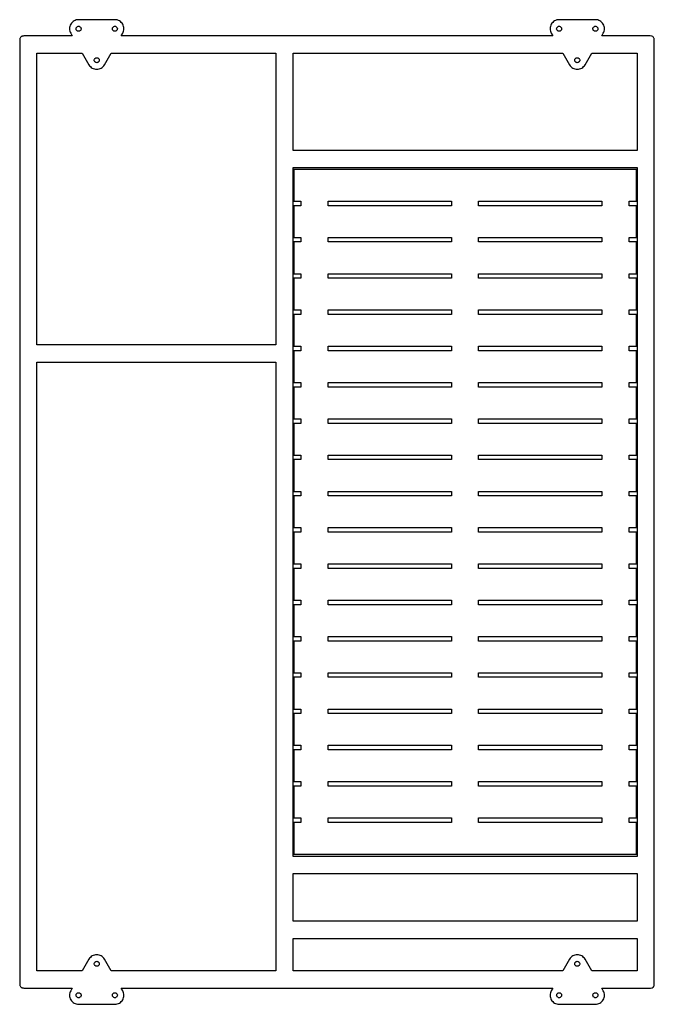
# Model space of a CAD drawing. Units: inches. Extents: x -6.7 to 48.4, y -3.5 to 82.
import ezdxf

# ---------------------------------------------------------------- set-up
doc = ezdxf.new("R2010")
doc.units = ezdxf.units.IN
doc.layers.get('0').update_dxf_attribs({"true_color": 0xc2ced6})

msp = doc.modelspace()

# ---------------------------------------------------------------- linework, layer by layer
at = {"color": 40, "true_color": 0xf7b500}
for points in [[(48.425, 69.877), (48.425, 80.208), (48.403, 80.342), (48.388, 80.377), (48.368, 80.422), (48.33, 80.47), (48.299, 80.497), (48.206, 80.545), (48.068, 80.565), (43.861, 80.565), (43.989, 80.787), (44.035, 80.88), (44.068, 80.977), (44.088, 81.078), (44.094, 81.181), (44.088, 81.284), (44.068, 81.385), (44.035, 81.482), (43.989, 81.575), (43.932, 81.66), (43.864, 81.738), (43.786, 81.806), (43.701, 81.863), (43.608, 81.909), (43.511, 81.942), (43.41, 81.962), (43.307, 81.969), (40.157, 81.969), (40.055, 81.962), (39.954, 81.942), (39.856, 81.909), (39.764, 81.863), (39.678, 81.806), (39.601, 81.738), (39.533, 81.66), (39.476, 81.575), (39.43, 81.482), (39.397, 81.385), (39.377, 81.284), (39.37, 81.181), (39.377, 81.078), (39.397, 80.977), (39.43, 80.88), (39.476, 80.787), (39.604, 80.565), (29.933, 80.565), (11.799, 80.565), (2.128, 80.565), (2.257, 80.787), (2.302, 80.88), (2.335, 80.977), (2.355, 81.078), (2.362, 81.181), (2.355, 81.284), (2.335, 81.385), (2.302, 81.482), (2.257, 81.575), (2.199, 81.66), (2.132, 81.738), (2.054, 81.806), (1.969, 81.863), (1.876, 81.909), (1.779, 81.942), (1.678, 81.962), (1.575, 81.969), (-1.575, 81.969), (-1.678, 81.962), (-1.779, 81.942), (-1.876, 81.909), (-1.969, 81.863), (-2.054, 81.806), (-2.132, 81.738), (-2.199, 81.66), (-2.257, 81.575), (-2.302, 81.482), (-2.335, 81.385), (-2.355, 81.284), (-2.362, 81.181), (-2.355, 81.078), (-2.335, 80.977), (-2.302, 80.88), (-2.257, 80.787), (-2.128, 80.565), (-6.336, 80.565), (-6.4, 80.548), (-6.474, 80.545), (-6.507, 80.52), (-6.55, 80.508), (-6.587, 80.459), (-6.636, 80.422), (-6.665, 80.356), (-6.679, 80.325), (-6.684, 80.278), (-6.693, 80.208), (-6.693, 66.503), (-6.693, 52.989), (-6.693, 43.814), (-6.693, 34.639), (-6.693, 25.464), (-6.693, 11.964), (-6.692, -1.779), (-6.684, -1.825), (-6.679, -1.872), (-6.665, -1.902), (-6.636, -1.969), (-6.587, -2.006), (-6.55, -2.055), (-6.507, -2.066), (-6.474, -2.091), (-6.4, -2.095), (-6.336, -2.112), (-2.128, -2.112), (-2.257, -2.334), (-2.302, -2.426), (-2.335, -2.524), (-2.355, -2.625), (-2.362, -2.728), (-2.355, -2.83), (-2.335, -2.931), (-2.302, -3.029), (-2.257, -3.121), (-2.199, -3.207), (-2.132, -3.284), (-2.054, -3.352), (-1.969, -3.41), (-1.876, -3.455), (-1.779, -3.488), (-1.678, -3.508), (-1.575, -3.515), (1.575, -3.515), (1.678, -3.508), (1.779, -3.488), (1.876, -3.455), (1.969, -3.41), (2.054, -3.352), (2.132, -3.284), (2.199, -3.207), (2.257, -3.121), (2.302, -3.029), (2.335, -2.931), (2.355, -2.83), (2.362, -2.728), (2.355, -2.625), (2.335, -2.524), (2.302, -2.426), (2.257, -2.334), (2.128, -2.112), (11.799, -2.112), (29.933, -2.112), (39.604, -2.112), (39.476, -2.334), (39.43, -2.426), (39.397, -2.524), (39.377, -2.625), (39.37, -2.728), (39.377, -2.83), (39.397, -2.931), (39.43, -3.029), (39.476, -3.121), (39.533, -3.207), (39.601, -3.284), (39.678, -3.352), (39.764, -3.41), (39.856, -3.455), (39.954, -3.488), (40.055, -3.508), (40.157, -3.515), (43.307, -3.515), (43.41, -3.508), (43.511, -3.488), (43.608, -3.455), (43.701, -3.41), (43.786, -3.352), (43.864, -3.284), (43.932, -3.207), (43.989, -3.121), (44.035, -3.029), (44.068, -2.931), (44.088, -2.83), (44.094, -2.728), (44.088, -2.625), (44.068, -2.524), (44.035, -2.426), (43.989, -2.334), (43.861, -2.112), (48.093, -2.111), (48.232, -2.078), (48.316, -2.025), (48.342, -1.997), (48.368, -1.969), (48.401, -1.903), (48.411, -1.872), (48.425, -1.755), (48.425, 8.576), (48.425, 29.01), (48.425, 49.444), (48.425, 69.877)], [(-1.358, 81.181), (-1.362, 81.139), (-1.375, 81.098), (-1.395, 81.061), (-1.422, 81.028), (-1.455, 81.001), (-1.492, 80.981), (-1.533, 80.969), (-1.575, 80.965), (-1.617, 80.969), (-1.658, 80.981), (-1.695, 81.001), (-1.728, 81.028), (-1.755, 81.061), (-1.775, 81.098), (-1.791, 81.181), (-1.787, 81.223), (-1.775, 81.264), (-1.755, 81.301), (-1.728, 81.334), (-1.695, 81.361), (-1.658, 81.381), (-1.617, 81.393), (-1.575, 81.398), (-1.533, 81.393), (-1.492, 81.381), (-1.455, 81.361), (-1.422, 81.334), (-1.395, 81.301), (-1.375, 81.264), (-1.358, 81.181)], [(1.791, 81.181), (1.787, 81.139), (1.775, 81.098), (1.755, 81.061), (1.728, 81.028), (1.695, 81.001), (1.658, 80.981), (1.617, 80.969), (1.575, 80.965), (1.533, 80.969), (1.492, 80.981), (1.455, 81.001), (1.422, 81.028), (1.395, 81.061), (1.375, 81.098), (1.358, 81.181), (1.362, 81.223), (1.375, 81.264), (1.395, 81.301), (1.422, 81.334), (1.455, 81.361), (1.492, 81.381), (1.533, 81.393), (1.575, 81.398), (1.617, 81.393), (1.658, 81.381), (1.695, 81.361), (1.728, 81.334), (1.755, 81.301), (1.775, 81.264), (1.791, 81.181)], [(39.945, 81.223), (39.957, 81.264), (39.977, 81.301), (40.004, 81.334), (40.037, 81.361), (40.075, 81.381), (40.115, 81.393), (40.157, 81.398), (40.2, 81.393), (40.24, 81.381), (40.278, 81.361), (40.311, 81.334), (40.338, 81.301), (40.358, 81.264), (40.374, 81.181), (40.37, 81.139), (40.358, 81.098), (40.338, 81.061), (40.311, 81.028), (40.278, 81.001), (40.24, 80.981), (40.2, 80.969), (40.157, 80.965), (40.115, 80.969), (40.075, 80.981), (40.037, 81.001), (40.004, 81.028), (39.977, 81.061), (39.957, 81.098), (39.941, 81.181), (39.945, 81.223)], [(43.095, 81.223), (43.107, 81.264), (43.127, 81.301), (43.154, 81.334), (43.187, 81.361), (43.224, 81.381), (43.265, 81.393), (43.307, 81.398), (43.349, 81.393), (43.39, 81.381), (43.427, 81.361), (43.46, 81.334), (43.487, 81.301), (43.507, 81.264), (43.524, 81.181), (43.519, 81.139), (43.507, 81.098), (43.487, 81.061), (43.46, 81.028), (43.427, 81.001), (43.39, 80.981), (43.349, 80.969), (43.307, 80.965), (43.265, 80.969), (43.224, 80.981), (43.187, 81.001), (43.154, 81.028), (43.127, 81.061), (43.107, 81.098), (43.091, 81.181), (43.095, 81.223)], [(1.265, 79.069), (15.551, 79.069), (15.551, 53.737), (-5.199, 53.737), (-5.197, 79.069), (-1.265, 79.069), (-0.682, 78.06), (-0.625, 77.974), (-0.557, 77.897), (-0.479, 77.829), (-0.394, 77.772), (-0.301, 77.726), (-0.204, 77.693), (-0.103, 77.673), (0, 77.666), (0.103, 77.673), (0.204, 77.693), (0.301, 77.726), (0.394, 77.772), (0.479, 77.829), (0.557, 77.897), (0.625, 77.974), (0.682, 78.06), (1.265, 79.069)], [(0.217, 78.453), (0.212, 78.411), (0.2, 78.371), (0.18, 78.333), (0.153, 78.3), (0.12, 78.273), (0.083, 78.253), (0.042, 78.241), (0, 78.237), (-0.042, 78.241), (-0.083, 78.253), (-0.12, 78.273), (-0.153, 78.3), (-0.18, 78.333), (-0.2, 78.371), (-0.212, 78.411), (-0.217, 78.453), (-0.212, 78.496), (-0.2, 78.536), (-0.18, 78.574), (-0.153, 78.607), (-0.12, 78.634), (-0.083, 78.654), (-0.042, 78.666), (0, 78.67), (0.042, 78.666), (0.083, 78.654), (0.12, 78.634), (0.153, 78.607), (0.18, 78.574), (0.2, 78.536), (0.212, 78.496), (0.217, 78.453)], [(46.929, 79.069), (46.929, 70.625), (17.047, 70.625), (17.047, 79.069), (40.468, 79.069), (41.05, 78.06), (41.108, 77.974), (41.176, 77.897), (41.253, 77.829), (41.339, 77.772), (41.431, 77.726), (41.528, 77.693), (41.63, 77.673), (41.732, 77.666), (41.835, 77.673), (41.936, 77.693), (42.034, 77.726), (42.126, 77.772), (42.212, 77.829), (42.289, 77.897), (42.357, 77.974), (42.414, 78.06), (42.997, 79.069), (46.929, 79.069)], [(41.52, 78.496), (41.532, 78.536), (41.552, 78.574), (41.579, 78.607), (41.612, 78.634), (41.649, 78.654), (41.69, 78.666), (41.732, 78.67), (41.775, 78.666), (41.815, 78.654), (41.853, 78.634), (41.885, 78.607), (41.912, 78.574), (41.932, 78.536), (41.945, 78.496), (41.949, 78.453), (41.945, 78.411), (41.932, 78.371), (41.912, 78.333), (41.885, 78.3), (41.853, 78.273), (41.815, 78.253), (41.775, 78.241), (41.732, 78.237), (41.69, 78.241), (41.649, 78.253), (41.612, 78.273), (41.579, 78.3), (41.552, 78.333), (41.532, 78.371), (41.52, 78.411), (41.516, 78.453), (41.52, 78.496)], [(46.929, 69.129), (46.929, 9.322), (17.047, 9.322), (17.047, 69.129), (46.929, 69.129)], [(17.106, 9.521), (46.87, 9.521), (46.87, 12.277), (46.24, 12.277), (46.24, 12.671), (46.87, 12.671), (46.87, 15.426), (46.24, 15.426), (46.24, 15.82), (46.87, 15.82), (46.87, 18.576), (46.24, 18.576), (46.24, 18.97), (46.87, 18.97), (46.87, 21.726), (46.24, 21.726), (46.24, 22.119), (46.87, 22.119), (46.87, 24.875), (46.24, 24.875), (46.24, 25.269), (46.87, 25.269), (46.87, 28.025), (46.24, 28.025), (46.24, 28.419), (46.87, 28.419), (46.87, 31.175), (46.24, 31.175), (46.24, 31.568), (46.87, 31.568), (46.87, 34.324), (46.24, 34.324), (46.24, 34.718), (46.87, 34.718), (46.87, 37.474), (46.24, 37.474), (46.24, 37.867), (46.87, 37.867), (46.87, 40.623), (46.24, 40.623), (46.24, 41.017), (46.87, 41.017), (46.87, 43.773), (46.24, 43.773), (46.24, 44.167), (46.87, 44.167), (46.87, 46.923), (46.24, 46.923), (46.24, 47.316), (46.87, 47.316), (46.87, 50.072), (46.24, 50.072), (46.24, 50.466), (46.87, 50.466), (46.87, 53.222), (46.24, 53.222), (46.24, 53.615), (46.87, 53.615), (46.87, 56.371), (46.24, 56.371), (46.24, 56.765), (46.87, 56.765), (46.87, 59.521), (46.24, 59.521), (46.24, 59.915), (46.87, 59.915), (46.87, 62.671), (46.24, 62.671), (46.24, 63.064), (46.87, 63.064), (46.87, 65.82), (46.24, 65.82), (46.24, 66.214), (46.87, 66.214), (46.87, 68.97), (17.106, 68.97), (17.106, 66.214), (17.736, 66.214), (17.736, 65.82), (17.106, 65.82), (17.106, 63.064), (17.736, 63.064), (17.736, 62.671), (17.106, 62.671), (17.106, 59.915), (17.736, 59.915), (17.736, 59.521), (17.106, 59.521), (17.106, 56.765), (17.736, 56.765), (17.736, 56.371), (17.106, 56.371), (17.106, 53.615), (17.736, 53.615), (17.736, 53.222), (17.106, 53.222), (17.106, 50.466), (17.736, 50.466), (17.736, 50.072), (17.106, 50.072), (17.106, 47.316), (17.736, 47.316), (17.736, 46.923), (17.106, 46.923), (17.106, 44.167), (17.736, 44.167), (17.736, 43.773), (17.106, 43.773), (17.106, 41.017), (17.736, 41.017), (17.736, 40.623), (17.106, 40.623), (17.106, 37.867), (17.736, 37.867), (17.736, 37.474), (17.106, 37.474), (17.106, 34.718), (17.736, 34.718), (17.736, 34.324), (17.106, 34.324), (17.106, 31.568), (17.736, 31.568), (17.736, 31.175), (17.106, 31.175), (17.106, 28.419), (17.736, 28.419), (17.736, 28.025), (17.106, 28.025), (17.106, 25.269), (17.736, 25.269), (17.736, 24.875), (17.106, 24.875), (17.106, 22.119), (17.736, 22.119), (17.736, 21.726), (17.106, 21.726), (17.106, 18.97), (17.736, 18.97), (17.736, 18.576), (17.106, 18.576), (17.106, 15.82), (17.736, 15.82), (17.736, 15.426), (17.106, 15.426), (17.106, 12.671), (17.736, 12.671), (17.736, 12.277), (17.106, 12.277), (17.106, 9.521)], [(20.098, 65.82), (20.098, 66.214), (30.807, 66.214), (30.807, 65.82), (20.098, 65.82)], [(33.169, 65.82), (33.169, 66.214), (43.878, 66.214), (43.878, 65.82), (33.169, 65.82)], [(30.807, 63.064), (30.807, 62.671), (20.098, 62.671), (20.098, 63.064), (30.807, 63.064)], [(43.878, 63.064), (43.878, 62.671), (33.169, 62.671), (33.169, 63.064), (43.878, 63.064)], [(30.807, 59.915), (30.807, 59.521), (20.098, 59.521), (20.098, 59.915), (30.807, 59.915)], [(43.878, 59.915), (43.878, 59.521), (33.169, 59.521), (33.169, 59.915), (43.878, 59.915)], [(30.807, 56.765), (30.807, 56.371), (20.098, 56.371), (20.098, 56.765), (30.807, 56.765)], [(43.878, 56.765), (43.878, 56.371), (33.169, 56.371), (33.169, 56.765), (43.878, 56.765)], [(30.807, 53.615), (30.807, 53.222), (20.098, 53.222), (20.098, 53.615), (30.807, 53.615)], [(43.878, 53.615), (43.878, 53.222), (33.169, 53.222), (33.169, 53.615), (43.878, 53.615)], [(15.551, -0.616), (1.265, -0.616), (0.682, 0.394), (0.625, 0.479), (0.557, 0.557), (0.479, 0.625), (0.394, 0.682), (0.301, 0.727), (0.204, 0.761), (0.103, 0.781), (0, 0.787), (-0.103, 0.781), (-0.204, 0.761), (-0.301, 0.727), (-0.394, 0.682), (-0.479, 0.625), (-0.557, 0.557), (-0.625, 0.479), (-0.682, 0.394), (-1.265, -0.616), (-5.197, -0.616), (-5.197, 52.241), (15.551, 52.241), (15.551, -0.616)], [(30.807, 50.466), (30.807, 50.072), (20.098, 50.072), (20.098, 50.466), (30.807, 50.466)], [(43.878, 50.466), (43.878, 50.072), (33.169, 50.072), (33.169, 50.466), (43.878, 50.466)], [(30.807, 47.316), (30.807, 46.923), (20.098, 46.923), (20.098, 47.316), (30.807, 47.316)], [(43.878, 47.316), (43.878, 46.923), (33.169, 46.923), (33.169, 47.316), (43.878, 47.316)], [(30.807, 44.167), (30.807, 43.773), (20.098, 43.773), (20.098, 44.167), (30.807, 44.167)], [(43.878, 44.167), (43.878, 43.773), (33.169, 43.773), (33.169, 44.167), (43.878, 44.167)], [(30.807, 41.017), (30.807, 40.623), (20.098, 40.623), (20.098, 41.017), (30.807, 41.017)], [(43.878, 41.017), (43.878, 40.623), (33.169, 40.623), (33.169, 41.017), (43.878, 41.017)], [(30.807, 37.867), (30.807, 37.474), (20.098, 37.474), (20.098, 37.867), (30.807, 37.867)], [(43.878, 37.867), (43.878, 37.474), (33.169, 37.474), (33.169, 37.867), (43.878, 37.867)], [(30.807, 34.718), (30.807, 34.324), (20.098, 34.324), (20.098, 34.718), (30.807, 34.718)], [(43.878, 34.718), (43.878, 34.324), (33.169, 34.324), (33.169, 34.718), (43.878, 34.718)], [(30.807, 31.568), (30.807, 31.175), (20.098, 31.175), (20.098, 31.568), (30.807, 31.568)], [(43.878, 31.568), (43.878, 31.175), (33.169, 31.175), (33.169, 31.568), (43.878, 31.568)], [(30.807, 28.419), (30.807, 28.025), (20.098, 28.025), (20.098, 28.419), (30.807, 28.419)], [(43.878, 28.419), (43.878, 28.025), (33.169, 28.025), (33.169, 28.419), (43.878, 28.419)], [(30.807, 25.269), (30.807, 24.875), (20.098, 24.875), (20.098, 25.269), (30.807, 25.269)], [(43.878, 25.269), (43.878, 24.875), (33.169, 24.875), (33.169, 25.269), (43.878, 25.269)], [(30.807, 22.119), (30.807, 21.726), (20.098, 21.726), (20.098, 22.119), (30.807, 22.119)], [(43.878, 22.119), (43.878, 21.726), (33.169, 21.726), (33.169, 22.119), (43.878, 22.119)], [(30.807, 18.97), (30.807, 18.576), (20.098, 18.576), (20.098, 18.97), (30.807, 18.97)], [(43.878, 18.97), (43.878, 18.576), (33.169, 18.576), (33.169, 18.97), (43.878, 18.97)], [(30.807, 15.82), (30.807, 15.426), (20.098, 15.426), (20.098, 15.82), (30.807, 15.82)], [(43.878, 15.82), (43.878, 15.426), (33.169, 15.426), (33.169, 15.82), (43.878, 15.82)], [(20.098, 12.277), (20.098, 12.671), (30.807, 12.671), (30.807, 12.277), (20.098, 12.277)], [(33.169, 12.277), (33.169, 12.671), (43.878, 12.671), (43.878, 12.277), (33.169, 12.277)], [(17.047, 7.828), (46.929, 7.828), (46.929, 3.704), (17.047, 3.704), (17.047, 7.828)], [(40.468, -0.616), (17.047, -0.616), (17.047, 2.208), (46.929, 2.208), (46.929, -0.616), (42.997, -0.616), (42.414, 0.394), (42.357, 0.479), (42.289, 0.557), (42.212, 0.625), (42.126, 0.682), (42.034, 0.727), (41.936, 0.761), (41.835, 0.781), (41.732, 0.787), (41.63, 0.781), (41.528, 0.761), (41.431, 0.727), (41.339, 0.682), (41.253, 0.625), (41.176, 0.557), (41.108, 0.479), (41.05, 0.394), (40.468, -0.616)], [(-0.212, 0.042), (-0.2, 0.083), (-0.18, 0.12), (-0.153, 0.153), (-0.12, 0.18), (-0.083, 0.2), (-0.042, 0.212), (0, 0.217), (0.042, 0.212), (0.083, 0.2), (0.12, 0.18), (0.153, 0.153), (0.18, 0.12), (0.2, 0.083), (0.212, 0.042), (0.217, 0), (0.212, -0.042), (0.2, -0.083), (0.18, -0.12), (0.153, -0.153), (0.12, -0.18), (0.083, -0.2), (0.042, -0.212), (0, -0.217), (-0.042, -0.212), (-0.083, -0.2), (-0.12, -0.18), (-0.153, -0.153), (-0.18, -0.12), (-0.2, -0.083), (-0.212, -0.042), (-0.217, 0), (-0.212, 0.042)], [(41.949, 0), (41.945, -0.042), (41.932, -0.083), (41.912, -0.12), (41.885, -0.153), (41.853, -0.18), (41.815, -0.2), (41.775, -0.212), (41.732, -0.217), (41.69, -0.212), (41.649, -0.2), (41.612, -0.18), (41.579, -0.153), (41.552, -0.12), (41.532, -0.083), (41.52, -0.042), (41.516, 0), (41.52, 0.042), (41.532, 0.083), (41.552, 0.12), (41.579, 0.153), (41.612, 0.18), (41.649, 0.2), (41.69, 0.212), (41.732, 0.217), (41.775, 0.212), (41.815, 0.2), (41.853, 0.18), (41.885, 0.153), (41.912, 0.12), (41.932, 0.083), (41.945, 0.042), (41.949, 0)], [(-1.787, -2.685), (-1.775, -2.645), (-1.755, -2.607), (-1.728, -2.575), (-1.695, -2.548), (-1.658, -2.528), (-1.617, -2.515), (-1.575, -2.511), (-1.533, -2.515), (-1.492, -2.528), (-1.455, -2.548), (-1.422, -2.575), (-1.395, -2.607), (-1.375, -2.645), (-1.358, -2.728), (-1.362, -2.77), (-1.375, -2.811), (-1.395, -2.848), (-1.422, -2.881), (-1.455, -2.908), (-1.492, -2.928), (-1.533, -2.94), (-1.575, -2.944), (-1.617, -2.94), (-1.658, -2.928), (-1.695, -2.908), (-1.728, -2.881), (-1.755, -2.848), (-1.775, -2.811), (-1.791, -2.728), (-1.787, -2.685)], [(1.362, -2.685), (1.375, -2.645), (1.395, -2.607), (1.422, -2.575), (1.455, -2.548), (1.492, -2.528), (1.533, -2.515), (1.575, -2.511), (1.617, -2.515), (1.658, -2.528), (1.695, -2.548), (1.728, -2.575), (1.755, -2.607), (1.775, -2.645), (1.791, -2.728), (1.787, -2.77), (1.775, -2.811), (1.755, -2.848), (1.728, -2.881), (1.695, -2.908), (1.658, -2.928), (1.617, -2.94), (1.575, -2.944), (1.533, -2.94), (1.492, -2.928), (1.455, -2.908), (1.422, -2.881), (1.395, -2.848), (1.375, -2.811), (1.358, -2.728), (1.362, -2.685)], [(40.374, -2.728), (40.37, -2.77), (40.358, -2.811), (40.338, -2.848), (40.311, -2.881), (40.278, -2.908), (40.24, -2.928), (40.2, -2.94), (40.157, -2.944), (40.115, -2.94), (40.075, -2.928), (40.037, -2.908), (40.004, -2.881), (39.977, -2.848), (39.957, -2.811), (39.945, -2.77), (39.941, -2.728), (39.945, -2.685), (39.957, -2.645), (39.977, -2.607), (40.004, -2.575), (40.037, -2.548), (40.075, -2.528), (40.115, -2.515), (40.157, -2.511), (40.2, -2.515), (40.24, -2.528), (40.278, -2.548), (40.311, -2.575), (40.338, -2.607), (40.358, -2.645), (40.37, -2.685), (40.374, -2.728)], [(43.524, -2.728), (43.519, -2.77), (43.507, -2.811), (43.487, -2.848), (43.46, -2.881), (43.427, -2.908), (43.39, -2.928), (43.349, -2.94), (43.307, -2.944), (43.265, -2.94), (43.224, -2.928), (43.187, -2.908), (43.154, -2.881), (43.127, -2.848), (43.107, -2.811), (43.091, -2.728), (43.095, -2.685), (43.107, -2.645), (43.127, -2.607), (43.154, -2.575), (43.187, -2.548), (43.224, -2.528), (43.265, -2.515), (43.307, -2.511), (43.349, -2.515), (43.39, -2.528), (43.427, -2.548), (43.46, -2.575), (43.487, -2.607), (43.507, -2.645), (43.524, -2.728)]]:
    msp.add_lwpolyline(points, close=True, dxfattribs=at)

doc.saveas('drawing.dxf')
